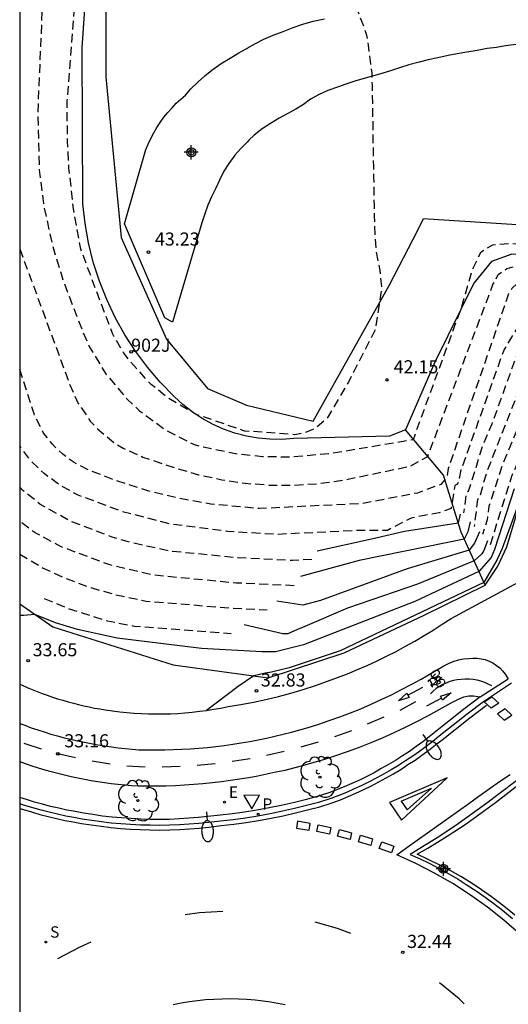
# Model space of a CAD drawing. Units: metres. Extents: x 579244 to 579594, y 4789540 to 4789791.
# Drawn here: x 579244 to 579272, y 4789569 to 4789625 of the extents above; entities that cross this region are included whole.
import ezdxf
from ezdxf.enums import TextEntityAlignment as Align

# ---------------------------------------------------------------- set-up
doc = ezdxf.new("R2010")
doc.units = ezdxf.units.M
doc.header["$MEASUREMENT"] = 0
doc.linetypes.add('TRAZOS_NORMALES', pattern=[0.75, 0.5, -0.25])
for name, color, linetype in [('010106', 9, 'Continuous'), ('020101', 3, 'Continuous'), ('020104', 34, 'Continuous'), ('020107', 3, 'Continuous'), ('020194', 31, 'TRAZOS_NORMALES'), ('020195', 30, 'TRAZOS_NORMALES'), ('020204', 9, 'Continuous'), ('020308', 9, 'Continuous'), ('060108', 9, 'Continuous'), ('060112', 1, 'Continuous'), ('060113', 4, 'Continuous'), ('060119', 9, 'Continuous'), ('060135', 9, 'Continuous'), ('070108', 9, 'Continuous'), ('080204', 152, 'Continuous'), ('080318', 152, 'Continuous'), ('090212', 9, 'Continuous'), ('100116', 71, 'Continuous'), ('100202', 3, 'Continuous'), ('210204', 9, 'Continuous'), ('210205', 4, 'Continuous'), ('210304', 9, 'Continuous'), ('210305', 4, 'Continuous'), ('220207', 9, 'Continuous'), ('220307', 9, 'Continuous'), ('250202', 9, 'Continuous'), ('260101', 9, 'Continuous'), ('260205', 9, 'Continuous'), ('Centroides', 1, 'Continuous')]:
    doc.layers.add(name, color=color, linetype=linetype)
doc.layers.add('020105', color=24, linetype='Continuous', lineweight=30)
doc.styles.add('ARIAL', font='arial.ttf')
doc.styles.add('ROMANS', font='ROMANS')
doc.styles.get("Standard").update_dxf_attribs({"font": 'arial.ttf'})

# ---------------------------------------------------------------- blocks, each defined once
blk = doc.blocks.new('Centroide')
for points in [[(0.402, 0), (-0.402, 0)], [(0, -0.402), (0, 0.402)]]:
    blk.add_lwpolyline(points)
for radius in [0.256, 0.159]:
    blk.add_circle((0, 0), radius)
blk = doc.blocks.new('COTAPU')
blk.add_circle((0, 0), 0.075)
blk = doc.blocks.new('BloquePortal')
blk.add_circle((0, 0), 0.075)
at = {"flags": 5}
blk.add_attdef('INDICE', text='', height=0.75, dxfattribs=at).set_placement((0, 0), align=Align.MIDDLE_CENTER)
blk = doc.blocks.new('SANEA')
blk.add_circle((0, 0), 0.055)
blk = doc.blocks.new('ARBOL')
blk.add_circle((0, 0), 0.0587)
for centre, radius, start, end in [((-0.28, 0.855), 0.3, 359.2878, 173.6078), ((0.097, 0.97), 0.21, 23.1565, 160.4665), ((-0.564, 0.381), 0.532, 92.28, 254.58), ((0.438, 0.881), 0.24, 301.578, 139.328), ((0.656, 0.288), 0.443, 319.8556, 114.7656), ((-0.091, 0.321), 0.12, 119.14, 310.56), ((0.819, -0.249), 0.383, 235.5275, 62.0275), ((-0.556, -0.339), 0.555, 142.64, 266.54), ((-0.039, -0.384), 0.21, 189.64, 323.88), ((-0.301, -0.676), 0.45, 213.78, 295.32), ((0.299, -0.624), 0.532, 224.67, 0.24)]:
    blk.add_arc(centre, radius, start, end)
blk = doc.blocks.new('REGALU')
blk.add_circle((0, 0), 0.055)
blk = doc.blocks.new('SETRA')
at = {"linetype": 'Continuous'}
blk.add_lwpolyline([(0.451, 0.26), (-0.45, 0.26), (-0.001, -0.52)], close=True, dxfattribs=at)
blk = doc.blocks.new('PLUVI3')
blk.add_circle((0, 0), 0.055)
blk = doc.blocks.new('BICI')
at = {"color": 9, "linetype": 'Continuous', "flags": 128}
for points in [[(-0.25, 0.103), (-0.281, 0.109), (-0.309, 0.108), (-0.335, 0.101), (-0.367, 0.084), (-0.382, 0.072), (-0.396, 0.059), (-0.416, 0.034), (-0.427, 0.017), (-0.44, -0.009), (-0.451, -0.037), (-0.457, -0.058), (-0.462, -0.082), (-0.467, -0.121)], [(-0.165, 0.27), (-0.282, -0.123)], [(-0.113, -0.111), (-0.117, -0.082), (-0.126, -0.043), (-0.141, -0.003), (-0.153, 0.018), (-0.165, 0.038), (-0.187, 0.064), (-0.195, 0.071)], [(-0.123, 0.201), (-0.174, 0.353)], [(0.029, 0.05), (0.001, 0.05)], [(0.07, -0.04), (0.191, 0.198)], [(0.219, 0.073), (0.204, 0.059), (0.191, 0.044), (0.176, 0.022), (0.164, 0.001), (0.155, -0.022), (0.148, -0.04), (0.142, -0.062), (0.137, -0.088), (0.134, -0.107), (0.133, -0.139), (0.133, -0.164), (0.135, -0.188), (0.141, -0.22), (0.146, -0.242), (0.156, -0.269)], [(0.255, 0.097), (0.276, 0.105), (0.302, 0.109), (0.329, 0.108), (0.361, 0.099), (0.384, 0.087), (0.405, 0.071), (0.424, 0.052), (0.439, 0.032), (0.455, 0.004), (0.467, -0.022), (0.478, -0.057), (0.484, -0.088), (0.488, -0.128), (0.488, -0.165), (0.485, -0.193), (0.483, -0.21)], [(-0.467, -0.164), (-0.462, -0.205), (-0.457, -0.229), (-0.446, -0.264), (-0.433, -0.294), (-0.416, -0.322), (-0.401, -0.343), (-0.381, -0.362), (-0.368, -0.372), (-0.343, -0.386), (-0.309, -0.396)], [(-0.289, -0.144), (-0.066, -0.144)], [(-0.274, -0.397), (-0.244, -0.39), (-0.218, -0.377), (-0.197, -0.361), (-0.177, -0.341), (-0.161, -0.32), (-0.146, -0.294), (-0.134, -0.269), (-0.124, -0.24), (-0.118, -0.212), (-0.113, -0.184), (-0.112, -0.171)], [(-0.091, -0.171), (-0.088, -0.187), (-0.085, -0.2), (-0.08, -0.214), (-0.075, -0.226), (-0.068, -0.238), (-0.059, -0.25), (-0.049, -0.26), (-0.033, -0.271), (-0.017, -0.276), (-0.004, -0.277), (0.008, -0.275), (0.018, -0.271)], [(0.047, -0.04), (0.033, -0.026), (0.021, -0.018), (0.007, -0.013), (-0.012, -0.012), (-0.035, -0.02), (-0.05, -0.031), (-0.06, -0.042), (-0.073, -0.061), (-0.081, -0.081), (-0.086, -0.097), (-0.09, -0.114)], [(-0.051, -0.344), (-0.025, -0.344)], [(0.044, -0.251), (0.055, -0.236), (0.064, -0.218), (0.071, -0.202), (0.076, -0.181), (0.079, -0.161), (0.08, -0.138), (0.079, -0.12), (0.075, -0.097), (0.07, -0.081), (0.063, -0.065)], [(0.175, -0.309), (0.192, -0.334), (0.206, -0.35), (0.226, -0.368), (0.248, -0.382), (0.276, -0.393), (0.297, -0.397), (0.32, -0.398), (0.348, -0.392), (0.369, -0.384), (0.392, -0.37), (0.416, -0.349), (0.43, -0.332), (0.444, -0.313), (0.454, -0.295), (0.465, -0.27), (0.472, -0.252)]]:
    blk.add_lwpolyline(points, dxfattribs=at)
at = {"color": 9, "linetype": 'Continuous'}
for points in [[(-0.236, 0.385), (-0.243, 0.371), (-0.224, 0.366)], [(-0.22, 0.365), (-0.087, 0.365), (-0.091, 0.384), (-0.104, 0.391), (-0.226, 0.391), (-0.236, 0.385)], [(-0.128, 0.302), (0.171, 0.302)], [(-0.049, -0.018), (-0.123, 0.201)], [(0.015, -0.014), (0.029, 0.05)], [(0.029, 0.05), (0.063, 0.051)], [(0.171, 0.302), (0.165, 0.361), (0.177, 0.381), (0.182, 0.407), (0.167, 0.423), (0.149, 0.428), (0.122, 0.428)], [(0.171, 0.302), (0.311, -0.144)], [(-0.051, -0.344), (-0.076, -0.344)], [(-0.033, -0.274), (-0.051, -0.344)]]:
    blk.add_lwpolyline(points, dxfattribs=at)
blk = doc.blocks.new('FAREDI')
blk.add_line((0, 0), (0.5, 0))
blk.add_lwpolyline([(0.5, 0, 0.159986), (0.538, -0.117, 0.106322), (0.675, -0.238, 0.071006), (0.858, -0.309, 0.057309), (1.099, -0.337, 0.057309), (1.339, -0.309, 0.071006), (1.522, -0.238, 0.106322), (1.659, -0.117, 0.159986), (1.697, 0, 0.159986), (1.659, 0.117, 0.106322), (1.522, 0.238, 0.071006), (1.339, 0.309, 0.057309), (1.099, 0.337, 0.057309), (0.858, 0.309, 0.071006), (0.675, 0.238, 0.106322), (0.538, 0.117, 0.159986)], format="xyb", close=True)

msp = doc.modelspace()

# ---------------------------------------------------------------- linework, layer by layer
at = {"layer": '010106', "flags": 128}
msp.add_lwpolyline([(579244.142, 4789540.424), (579594.132, 4789540.417), (579594.138, 4789790.409), (579244.148, 4789790.417)], close=True, dxfattribs=at)
at = {"layer": '020101', "flags": 128}
for points in [[(579266.19, 4789601.51), (579265.29, 4789601.15), (579259.81, 4789601.01), (579259.13, 4789600.96), (579258.45, 4789600.97), (579257.77, 4789601.03), (579257.1, 4789601.15), (579256.44, 4789601.32), (579255.8, 4789601.55), (579255.17, 4789601.83), (579254.58, 4789602.16), (579254.01, 4789602.53), (579253.47, 4789602.96), (579252.97, 4789603.42), (579252.18, 4789604.23), (579251.45, 4789605.09), (579250.77, 4789606), (579250.15, 4789606.95), (579249.6, 4789607.94), (579249.12, 4789608.97), (579248.7, 4789610.02), (579248.35, 4789611.1), (579248.08, 4789612.2), (579247.88, 4789613.31), (579247.75, 4789614.44), (579247.71, 4789623.37), (579248.36, 4789632.835)], [(579274.68, 4789611.49), (579272.27, 4789611.56), (579271.12, 4789611.13), (579270.11, 4789609.9), (579267.88, 4789605.37), (579266.19, 4789601.51)], [(579270.76, 4789592.61), (579269.38, 4789595.65), (579269.07, 4789596.63), (579268.38, 4789598.91), (579266.19, 4789601.51)]]:
    msp.add_lwpolyline(points, dxfattribs=at)
at = {"layer": '020104', "flags": 128}
for points, elevation in [([(579273.15, 4789598.62), (579271.72, 4789594.72), (579271.44, 4789594.08), (579270.68, 4789592.78), (579266.75, 4789590.9), (579262.46, 4789588.86), (579259.55, 4789587.89), (579258.54, 4789587.64), (579258.18, 4789587.58), (579257.52, 4789587.43), (579256.63, 4789586.82), (579254.83, 4789585.45)], 33), ([(579272.41, 4789598.14), (579271.28, 4789594.66), (579271.09, 4789594.2), (579270.4, 4789593.4), (579266.74, 4789591.69), (579260.36, 4789589.2), (579258.76, 4789588.81), (579257.98, 4789588.8), (579254.53, 4789589), (579249.72, 4789589.59), (579247.45, 4789590.08), (579246.18, 4789590.46), (579245.01, 4789590.94), (579244.38, 4789590.89), (579244.143, 4789590.879)], 34), ([(579269.9, 4789596.25), (579269.77, 4789595.67), (579269.55, 4789595.25), (579267.39, 4789594.81), (579263.55, 4789594.04), (579260.19, 4789593.12)], 37), ([(579269.32, 4789596.69), (579269.21, 4789596.16), (579266.14, 4789595.69), (579264.25, 4789595.25), (579261.14, 4789594.56)], 38), ([(579270.42, 4789595.68), (579270.15, 4789595.03), (579269.84, 4789594.63), (579266.29, 4789593.56), (579261.33, 4789591.74), (579260.32, 4789591.48), (579258.84, 4789591.7)], 36)]:
    msp.add_lwpolyline(points, dxfattribs=dict(at, elevation=elevation))
at = {"layer": '020105', "elevation": 35, "flags": 128}
msp.add_lwpolyline([(579270.88, 4789595.16), (579270.68, 4789594.61), (579270.57, 4789594.41), (579270.12, 4789594.01), (579266.88, 4789592.67), (579262.88, 4789591.31), (579260.45, 4789590.25), (579260.02, 4789590.08), (579259.48, 4789589.84), (579259.18, 4789589.84), (579256.97, 4789590.34)], dxfattribs=at)
at = {"layer": '020107', "flags": 128}
msp.add_lwpolyline([(579244.144, 4789591.545), (579246.03, 4789590.24), (579252.92, 4789588.07), (579258.34, 4789587.32), (579262.7, 4789588.74), (579267.26, 4789590.9), (579270.76, 4789592.61), (579271.47, 4789593.71), (579272, 4789594.82), (579272.94, 4789597.99), (579273.67, 4789600.1), (579274.59, 4789602.56), (579275.53, 4789603.31), (579277.07, 4789604.38), (579277.87, 4789604.86), (579280.25, 4789604.1), (579283.29, 4789603.9), (579288.44, 4789603.53), (579294.78, 4789602.86), (579299.69, 4789602.73), (579301.23, 4789603.42), (579302.81, 4789604.69), (579302.869, 4789604.727)], dxfattribs=at)
at = {"layer": '020194', "flags": 128}
for points, elevation in [([(579244.144, 4789611.864), (579246.99, 4789604.14), (579247.49, 4789603.02), (579248.18, 4789602.01), (579248.6, 4789601.55), (579249.54, 4789600.77), (579250.06, 4789600.45), (579251.19, 4789599.95), (579253.06, 4789599.32), (579254.36, 4789598.94), (579255.7, 4789598.65), (579257.04, 4789598.45), (579258.4, 4789598.35), (579259.77, 4789598.34), (579261.13, 4789598.42), (579262.48, 4789598.6), (579266.49, 4789599.43), (579267.47, 4789599.99), (579271.2, 4789609.82), (579271.5, 4789610.4), (579272, 4789610.74), (579272.81, 4789610.95), (579276.603, 4789611.019), (579277.113, 4789611.001), (579277.673, 4789610.961), (579278.283, 4789610.951), (579278.893, 4789610.951), (579279.483, 4789610.931), (579280.123, 4789610.911), (579280.653, 4789610.911), (579281.193, 4789610.911), (579281.693, 4789610.911), (579282.313, 4789610.891), (579282.973, 4789610.871), (579283.633, 4789610.871), (579284.273, 4789610.881), (579284.773, 4789610.881), (579285.293, 4789610.871), (579285.803, 4789610.851), (579286.313, 4789610.831), (579286.873, 4789610.811), (579287.453, 4789610.791), (579288.013, 4789610.771), (579288.633, 4789610.761), (579289.203, 4789610.771), (579289.733, 4789610.791), (579290.243, 4789610.841), (579290.753, 4789610.981), (579291.253, 4789611.161), (579291.483, 4789611.431), (579291.553, 4789611.791), (579291.543, 4789612.301), (579291.543, 4789612.421), (579291.473, 4789612.941), (579291.373, 4789613.451), (579291.373, 4789613.971), (579291.453, 4789614.481), (579291.563, 4789614.981), (579291.633, 4789615.521), (579291.693, 4789616.041), (579291.793, 4789616.551), (579291.973, 4789617.091), (579292.163, 4789617.611), (579292.353, 4789618.081), (579292.573, 4789618.531), (579292.823, 4789618.991), (579293.003, 4789619.471), (579293.183, 4789619.991), (579293.173, 4789620.501), (579293.023, 4789621.011), (579292.873, 4789621.551), (579292.703, 4789622.081), (579292.563, 4789622.611), (579292.543, 4789623.151), (579292.473, 4789623.651), (579292.433, 4789624.241), (579292.423, 4789624.751), (579294.303, 4789632.46), (579294.46, 4789632.961), (579294.611, 4789634.046), (579294.687, 4789635.135), (579294.712, 4789636.202), (579294.64, 4789637.358), (579294.574, 4789638.465), (579294.552, 4789639.615), (579294.556, 4789639.829), (579294.594, 4789640.031), (579294.672, 4789640.249), (579294.766, 4789640.426), (579294.917, 4789640.585), (579295.092, 4789640.7), (579295.93, 4789640.913), (579297.013, 4789641.066), (579297.213, 4789641.098), (579297.632, 4789641.236), (579298.565, 4789641.757), (579298.742, 4789641.866), (579299.224, 4789642.352), (579299.897, 4789643.251), (579300.036, 4789643.414), (579300.349, 4789643.976), (579300.83, 4789644.972), (579301.013, 4789645.615), (579301.288, 4789646.718), (579301.521, 4789647.817), (579301.727, 4789648.933), (579301.862, 4789650.103), (579302, 4789651.215), (579302.129, 4789652.364), (579302.227, 4789653.541), (579302.229, 4789654.653), (579302.229, 4789655.715), (579302.228, 4789656.824), (579302.223, 4789657.955), (579302.137, 4789659.06), (579302.005, 4789660.218), (579301.892, 4789661.292), (579301.776, 4789662.359), (579301.675, 4789663.469), (579301.489, 4789664.549), (579301.378, 4789665.621), (579301.213, 4789666.723), (579300.971, 4789667.903), (579300.698, 4789669.084), (579300.417, 4789670.199), (579300.01, 4789671.268), (579299.512, 4789672.242), (579298.936, 4789673.194), (579298.834, 4789673.369), (579298.087, 4789674.338), (579297.538, 4789674.985), (579296.762, 4789675.735), (579296.603, 4789675.903), (579295.75, 4789676.562), (579294.95, 4789677.268), (579294.601, 4789677.524), (579294.211, 4789677.702), (579293.838, 4789677.789)], 40.64), ([(579279.472, 4789632.804), (579279.591, 4789632.967), (579279.698, 4789633.163), (579279.708, 4789633.397), (579279.62, 4789633.594), (579279.501, 4789633.795), (579279.359, 4789633.968), (579279.004, 4789634.254), (579278.809, 4789634.378), (579277.76, 4789634.839), (579276.737, 4789635.334), (579275.76, 4789635.888), (579275.539, 4789635.995), (579274.489, 4789636.394), (579273.389, 4789636.657), (579272.278, 4789636.786), (579271.121, 4789636.883), (579269.95, 4789636.975), (579268.818, 4789637.062), (579267.716, 4789637.154), (579266.596, 4789637.259), (579266.128, 4789637.31), (579263.52, 4789637.65), (579260.57, 4789637.58), (579259.51, 4789637.16), (579258.81, 4789636.73), (579256.77, 4789634.41), (579248.54, 4789634.55), (579248.19, 4789634.41), (579247.84, 4789633.06), (579245.87, 4789630.73), (579245.59, 4789629.68), (579245.17, 4789619.62), (579245.26, 4789616.38), (579245.54, 4789614.23), (579246, 4789612.11), (579246.63, 4789610.04), (579247.74, 4789607.14), (579248.12, 4789606.28), (579249.09, 4789604.67), (579250.3, 4789603.24), (579250.99, 4789602.6), (579252.5, 4789601.49), (579254.17, 4789600.64), (579256.47, 4789600.15), (579258.02, 4789599.99), (579259.58, 4789599.96), (579261.91, 4789600.16), (579265.66, 4789600.79), (579266.65, 4789600.96), (579269.36, 4789608.39), (579270.06, 4789610.76), (579270.53, 4789611.7), (579271.2, 4789612.1), (579272.21, 4789612.17), (579273.86, 4789612.1), (579275.671, 4789611.911), (579275.753, 4789611.911), (579276.253, 4789611.921), (579276.803, 4789611.931), (579277.353, 4789611.941), (579277.903, 4789611.951), (579278.253, 4789612.121), (579278.323, 4789612.341), (579278.313, 4789612.871), (579278.273, 4789613.381), (579278.263, 4789613.491), (579278.253, 4789614.281), (579278.243, 4789614.911), (579278.233, 4789615.461), (579278.223, 4789616.001), (579278.213, 4789616.531), (579278.203, 4789617.141), (579278.193, 4789617.741), (579278.183, 4789618.331), (579278.183, 4789618.931), (579278.183, 4789619.511), (579278.183, 4789620.031), (579279.463, 4789632.801)], 41.64), ([(579299.862, 4789610.031), (579299.402, 4789609.571), (579298.922, 4789609.271), (579298.402, 4789609.161), (579297.782, 4789609.151), (579297.012, 4789609.161), (579296.402, 4789609.171), (579295.772, 4789609.131), (579295.152, 4789609.071), (579294.602, 4789609.041), (579294.052, 4789609.041), (579293.512, 4789609.051), (579293.002, 4789609.051), (579292.483, 4789609.051), (579291.953, 4789609.061), (579291.393, 4789609.071), (579290.343, 4789609.101), (579289.733, 4789609.141), (579289.163, 4789609.171), (579288.583, 4789609.211), (579287.953, 4789609.251), (579287.303, 4789609.281), (579286.653, 4789609.311), (579286.073, 4789609.331), (579285.483, 4789609.371), (579284.903, 4789609.391), (579284.313, 4789609.411), (579283.723, 4789609.421), (579283.143, 4789609.431), (579282.603, 4789609.441), (579282.043, 4789609.471), (579281.453, 4789609.501), (579280.863, 4789609.521), (579280.253, 4789609.521), (579279.293, 4789609.501), (579278.743, 4789609.491), (579278.175, 4789609.482), (579274.06, 4789609.42), (579273.56, 4789609.16), (579272.61, 4789607.36), (579271.83, 4789606.11), (579269.37, 4789599.21), (579269.18, 4789598.4), (579269.02, 4789598.32), (579268.8, 4789597.01), (579268.12, 4789596.76), (579266.52, 4789596.46), (579265.17, 4789595.75), (579263.51, 4789595.75), (579258.78, 4789595.52), (579256.04, 4789595.69), (579252.74, 4789596.12), (579250, 4789596.83), (579247.49, 4789597.77), (579246.51, 4789598.29), (579245.54, 4789599), (579244.78, 4789599.73), (579244.144, 4789600.576)], 38.64), ([(579295.44, 4789608.189), (579295.072, 4789608.171), (579294.522, 4789608.171), (579293.962, 4789608.191), (579293.422, 4789608.211), (579292.902, 4789608.221), (579292.372, 4789608.241), (579291.853, 4789608.261), (579291.283, 4789608.281), (579290.343, 4789608.321), (579289.713, 4789608.361), (579289.133, 4789608.391), (579288.553, 4789608.441), (579287.933, 4789608.481), (579287.293, 4789608.511), (579286.653, 4789608.541), (579286.063, 4789608.561), (579285.483, 4789608.601), (579284.913, 4789608.611), (579284.333, 4789608.631), (579283.743, 4789608.631), (579283.163, 4789608.641), (579282.623, 4789608.651), (579282.043, 4789608.671), (579281.433, 4789608.701), (579280.843, 4789608.721), (579280.233, 4789608.731), (579279.353, 4789608.711), (579278.793, 4789608.701), (579278.425, 4789608.695), (579274.74, 4789608.65), (579274.24, 4789608.4), (579274, 4789607.93), (579272.69, 4789606.04), (579272.43, 4789605.43), (579271.13, 4789601.84), (579270.61, 4789600.62), (579269.79, 4789597.98), (579269.67, 4789597.93), (579269.52, 4789596.75)], 37.64), ([(579294.432, 4789607.301), (579293.872, 4789607.331), (579293.322, 4789607.371), (579292.802, 4789607.401), (579292.272, 4789607.421), (579291.742, 4789607.451), (579291.173, 4789607.481), (579290.343, 4789607.531), (579289.703, 4789607.581), (579289.103, 4789607.621), (579288.523, 4789607.661), (579287.913, 4789607.711), (579287.283, 4789607.731), (579286.643, 4789607.761), (579286.053, 4789607.791), (579285.473, 4789607.821), (579284.923, 4789607.841), (579284.353, 4789607.851), (579283.763, 4789607.851), (579283.173, 4789607.851), (579282.643, 4789607.861), (579282.043, 4789607.881), (579281.423, 4789607.901), (579280.813, 4789607.921), (579280.203, 4789607.941), (579279.413, 4789607.931), (579278.853, 4789607.921), (579278.671, 4789607.918), (579275.43, 4789607.87), (579274.93, 4789607.63), (579274.58, 4789607.34), (579273.42, 4789605.66), (579270.82, 4789599.04), (579270.4, 4789597.57), (579270.32, 4789597.53), (579270.12, 4789595.97)], 36.64), ([(579293.233, 4789606.531), (579293.232, 4789606.531), (579292.702, 4789606.571), (579292.162, 4789606.611), (579291.642, 4789606.651), (579291.062, 4789606.691), (579290.343, 4789606.751), (579289.683, 4789606.801), (579289.073, 4789606.841), (579288.493, 4789606.891), (579287.893, 4789606.941), (579287.273, 4789606.961), (579286.643, 4789606.991), (579286.043, 4789607.021), (579285.473, 4789607.051), (579284.933, 4789607.061), (579284.373, 4789607.071), (579283.783, 4789607.061), (579283.193, 4789607.061), (579282.663, 4789607.071), (579282.043, 4789607.081), (579281.403, 4789607.101), (579280.793, 4789607.121), (579280.183, 4789607.151), (579279.473, 4789607.141), (579278.92, 4789607.132), (579276.11, 4789607.1), (579275.4, 4789606.8), (579275.2, 4789606.52), (579274.73, 4789606.13), (579274.15, 4789605.29), (579271.72, 4789599.45), (579270.97, 4789597.14), (579270.87, 4789596.36), (579270.604, 4789595.515)], 35.64), ([(579260.844, 4789594.087), (579259.73, 4789594.03), (579256.64, 4789594.18), (579252.77, 4789594.56), (579250.54, 4789595.04), (579249.42, 4789595.37), (579247.01, 4789596.29), (579245.3, 4789597.26), (579244.3, 4789598.06), (579244.144, 4789598.227)], 37.64), ([(579259.839, 4789592.588), (579256.51, 4789592.74), (579251.71, 4789593.2), (579249.29, 4789593.78), (579246.52, 4789594.81), (579245.02, 4789595.62), (579244.144, 4789596.265)], 36.64), ([(579244.144, 4789594.393), (579245.48, 4789593.6), (579246.77, 4789593.01), (579248.27, 4789592.46), (579249.63, 4789592.07), (579251.38, 4789591.71), (579256.37, 4789591.3), (579258.293, 4789591.212)], 35.64)]:
    msp.add_lwpolyline(points, dxfattribs=dict(at, elevation=elevation))
at = {"layer": '020194', "elevation": 42.64, "flags": 128}
msp.add_lwpolyline([(579263.196, 4789632.418), (579262.794, 4789629.171), (579262.814, 4789628.671), (579262.814, 4789628.171), (579262.844, 4789627.661), (579262.904, 4789627.111), (579263.024, 4789626.551), (579263.194, 4789626.051), (579263.424, 4789625.591), (579263.614, 4789625.081), (579263.814, 4789624.591), (579263.964, 4789624.091), (579264.064, 4789623.521), (579264.124, 4789622.991), (579264.204, 4789622.451), (579264.264, 4789621.921), (579264.284, 4789621.201), (579264.314, 4789619.751), (579264.324, 4789619.251), (579264.334, 4789618.711), (579264.333, 4789618.181), (579264.343, 4789617.621), (579264.353, 4789617.101), (579264.363, 4789616.572), (579264.373, 4789616.002), (579264.383, 4789615.452), (579264.393, 4789614.902), (579264.403, 4789614.302), (579264.413, 4789613.772), (579264.423, 4789613.212), (579264.453, 4789612.482), (579264.513, 4789611.672), (579264.613, 4789611.182), (579264.733, 4789610.632), (579264.736, 4789610.608), (579264.83, 4789609.64), (579264.48, 4789607.25), (579262.93, 4789604.23), (579261.7, 4789602.14), (579261.06, 4789601.6), (579260.49, 4789601.35), (579259.87, 4789601.23), (579256.99, 4789601.44), (579254.19, 4789602.41), (579252.6, 4789603.34), (579251.65, 4789604.11), (579250.43, 4789605.45), (579250.07, 4789605.94), (579249.46, 4789606.99), (579247.63, 4789611.85), (579247.22, 4789614.15), (579246.96, 4789616.47), (579246.87, 4789618.02), (579246.86, 4789620.36), (579247.63, 4789630.13), (579248.19, 4789632.84), (579248.53, 4789633.57), (579254.46, 4789633.75), (579256.34, 4789633.79), (579259.85, 4789634.49), (579261.12, 4789634.42), (579262.68, 4789633.5), (579263.01, 4789633.2), (579263.24, 4789632.81)], close=True, dxfattribs=at)
at = {"layer": '020195', "flags": 128}
for points, elevation in [([(579306.443, 4789633.401), (579304.693, 4789631.95), (579304.403, 4789631.53), (579304.353, 4789631.15), (579304.363, 4789630.64), (579304.363, 4789630.14), (579304.443, 4789629.61), (579304.543, 4789629.12), (579304.553, 4789628.62), (579304.453, 4789628.12), (579304.193, 4789627.77), (579303.823, 4789627.55), (579303.383, 4789627.31), (579303.293, 4789627.03), (579303.303, 4789626.53), (579303.333, 4789625.98), (579303.393, 4789625.46), (579303.493, 4789624.95), (579303.603, 4789624.46), (579303.733, 4789623.94), (579303.862, 4789623.43), (579304.022, 4789622.93), (579304.202, 4789622.37), (579304.382, 4789621.901), (579304.522, 4789621.411), (579304.552, 4789620.891), (579304.542, 4789620.381), (579304.472, 4789619.801), (579304.322, 4789619.231), (579304.072, 4789618.731), (579303.842, 4789618.261), (579303.632, 4789617.721), (579303.492, 4789617.191), (579303.322, 4789616.661), (579303.012, 4789616.251), (579302.662, 4789615.871), (579302.332, 4789615.421), (579302.032, 4789614.951), (579301.792, 4789614.471), (579301.612, 4789613.961), (579301.522, 4789613.461), (579301.312, 4789612.861), (579301.132, 4789612.381), (579300.902, 4789611.901), (579300.682, 4789611.391), (579300.342, 4789611.061), (579299.942, 4789610.731), (579299.282, 4789610.211), (579299.032, 4789610.191), (579298.422, 4789610.161), (579297.792, 4789610.151), (579297.152, 4789610.141), (579296.512, 4789610.131), (579295.862, 4789610.061), (579295.232, 4789609.971), (579294.692, 4789609.921), (579294.152, 4789609.901), (579293.612, 4789609.891), (579293.113, 4789609.881), (579292.593, 4789609.871), (579292.063, 4789609.871), (579291.503, 4789609.871), (579290.913, 4789609.881), (579290.343, 4789609.891), (579289.753, 4789609.921), (579289.193, 4789609.951), (579288.613, 4789609.991), (579287.973, 4789610.021), (579287.313, 4789610.061), (579286.663, 4789610.091), (579286.083, 4789610.111), (579285.493, 4789610.151), (579284.903, 4789610.171), (579284.293, 4789610.201), (579283.713, 4789610.211), (579283.133, 4789610.231), (579282.583, 4789610.241), (579282.043, 4789610.271), (579281.473, 4789610.311), (579280.893, 4789610.321), (579280.283, 4789610.311), (579279.753, 4789610.301), (579279.233, 4789610.291), (579278.693, 4789610.281), (579278.103, 4789610.271), (579277.503, 4789610.261), (579277.397, 4789610.26), (579273.55, 4789610.22), (579272.99, 4789610.11), (579272.66, 4789609.97), (579272.27, 4789609.59), (579272.09, 4789609.28), (579268.64, 4789599.3), (579268.57, 4789598.81), (579268.22, 4789598.38), (579266.88, 4789597.89), (579263.74, 4789597.29), (579257.83, 4789597), (579255.07, 4789597.26), (579253.26, 4789597.58), (579251.46, 4789598.02), (579249.7, 4789598.58), (579247.98, 4789599.25), (579247.26, 4789599.63), (579246.6, 4789600.11), (579246.01, 4789600.68), (579245.51, 4789601.32), (579244.96, 4789602.42), (579244.144, 4789604.959)], 39.64), ([(579271.055, 4789594.954), (579272.28, 4789598.86), (579274.88, 4789604.91), (579275.44, 4789605.75), (579275.93, 4789606.16), (579276.39, 4789606.32), (579279.167, 4789606.355), (579279.543, 4789606.361), (579280.163, 4789606.371), (579280.773, 4789606.331), (579281.393, 4789606.301), (579282.053, 4789606.291), (579282.683, 4789606.281), (579283.213, 4789606.271), (579283.803, 4789606.281), (579284.393, 4789606.291), (579284.943, 4789606.291), (579285.473, 4789606.281), (579286.043, 4789606.251), (579286.643, 4789606.221), (579287.263, 4789606.191), (579287.873, 4789606.171), (579288.463, 4789606.121), (579289.053, 4789606.071), (579289.673, 4789606.021), (579290.342, 4789605.971), (579290.962, 4789605.901), (579291.542, 4789605.851), (579291.543, 4789605.851)], 34.64), ([(579245.55, 4789591.85), (579245.55, 4789591.85), (579246.97, 4789591.26), (579249.17, 4789590.58), (579250.68, 4789590.28), (579256.24, 4789589.86)], 34.64)]:
    msp.add_lwpolyline(points, dxfattribs=dict(at, elevation=elevation))
at = {"layer": '060108', "flags": 128}
for points in [[(579270.47, 4789586.23), (579272.075, 4789587.251)], [(579274.21, 4789582.69), (579270.77, 4789580.09), (579269.08, 4789578.86), (579268.01, 4789578.16), (579266.92, 4789577.49), (579266.47, 4789577.21), (579267.03, 4789576.96), (579267.58, 4789576.69), (579268.13, 4789576.4), (579268.67, 4789576.1), (579269.2, 4789575.79), (579269.73, 4789575.46), (579270.24, 4789575.12), (579270.75, 4789574.77), (579271.25, 4789574.4), (579271.74, 4789574.02), (579272.31, 4789573.55)], [(579272.45, 4789573.74), (579272.01, 4789574.1), (579271.57, 4789574.45), (579271.12, 4789574.79), (579270.54, 4789575.19), (579269.96, 4789575.58), (579269.36, 4789575.95), (579268.75, 4789576.3), (579268.13, 4789576.62), (579267.5, 4789576.93), (579266.86, 4789577.22), (579267.47, 4789577.58), (579268.58, 4789578.25), (579269.66, 4789578.96), (579271.34, 4789580.18), (579274.22, 4789582.42)]]:
    msp.add_lwpolyline(points, dxfattribs=at)
at = {"layer": '060112', "flags": 128}
msp.add_lwpolyline([(579244.143, 4789584.701), (579244.43, 4789584.6), (579244.8, 4789584.46), (579245.17, 4789584.34), (579245.55, 4789584.22), (579245.93, 4789584.1), (579246.31, 4789584), (579246.69, 4789583.89), (579247.07, 4789583.8), (579247.45, 4789583.71), (579247.84, 4789583.63), (579248.23, 4789583.55), (579248.61, 4789583.48), (579249, 4789583.42), (579249.39, 4789583.36), (579249.78, 4789583.31), (579250.17, 4789583.27), (579250.57, 4789583.23), (579250.96, 4789583.2), (579251.45, 4789583.19), (579251.94, 4789583.19), (579252.43, 4789583.19), (579252.92, 4789583.21), (579253.41, 4789583.23), (579253.89, 4789583.26), (579254.38, 4789583.29), (579254.87, 4789583.34), (579255.36, 4789583.39), (579255.84, 4789583.45), (579256.33, 4789583.52), (579256.81, 4789583.6), (579257.29, 4789583.68), (579257.77, 4789583.77), (579258.25, 4789583.87), (579258.73, 4789583.98), (579259.21, 4789584.09), (579259.68, 4789584.21), (579260.15, 4789584.34), (579260.63, 4789584.48), (579261.24, 4789584.67), (579261.84, 4789584.87), (579262.45, 4789585.09), (579263.05, 4789585.31), (579263.64, 4789585.55), (579264.23, 4789585.81), (579264.81, 4789586.07), (579265.39, 4789586.35), (579265.96, 4789586.64), (579266.53, 4789586.94), (579267.09, 4789587.25), (579268.39, 4789588), (579268.66, 4789588.14), (579268.93, 4789588.26), (579269.22, 4789588.34), (579269.51, 4789588.4), (579269.81, 4789588.43), (579270.05, 4789588.45), (579270.29, 4789588.45), (579270.53, 4789588.41), (579270.76, 4789588.36), (579270.98, 4789588.27), (579271.2, 4789588.17), (579271.4, 4789588.03), (579271.59, 4789587.88), (579271.75, 4789587.71), (579271.9, 4789587.52), (579272.075, 4789587.251)], dxfattribs=at)
at = {"layer": '060113', "flags": 128}
for points in [[(579272.26, 4789587.01), (579270.65, 4789585.94), (579269.72, 4789585.23), (579268.13, 4789583.97), (579267.76, 4789583.68), (579267.38, 4789583.39), (579266.99, 4789583.1), (579266.61, 4789582.83), (579266.2, 4789582.56), (579265.8, 4789582.3), (579265.38, 4789582.05), (579264.97, 4789581.82), (579264.56, 4789581.59), (579264.13, 4789581.36), (579263.7, 4789581.15), (579263.26, 4789580.96), (579262.82, 4789580.76), (579262.38, 4789580.58), (579261.93, 4789580.41), (579261.23, 4789580.19), (579260.54, 4789580.01), (579259.85, 4789579.84), (579259.16, 4789579.68), (579258.46, 4789579.53), (579257.75, 4789579.4), (579257.05, 4789579.29), (579256.35, 4789579.19), (579255.63, 4789579.11), (579254.93, 4789579.04), (579254.38, 4789578.98), (579253.83, 4789578.94), (579253.27, 4789578.9), (579252.71, 4789578.88), (579252.16, 4789578.87), (579251.6, 4789578.88), (579251.04, 4789578.89), (579250.48, 4789578.92), (579249.93, 4789578.96), (579249.38, 4789579.01), (579248.82, 4789579.07), (579248.27, 4789579.15), (579247.72, 4789579.23), (579247.24, 4789579.32), (579246.77, 4789579.41), (579246.3, 4789579.52), (579245.82, 4789579.63), (579245.36, 4789579.75), (579244.89, 4789579.88), (579244.43, 4789580.02), (579244.143, 4789580.114)], [(579259.31, 4789568.6), (579258.9, 4789568.69), (579258.48, 4789568.76), (579258.06, 4789568.82), (579257.6, 4789568.87), (579257.13, 4789568.91), (579256.66, 4789568.94), (579256.19, 4789568.95), (579255.71, 4789568.94), (579255.24, 4789568.92), (579254.77, 4789568.89), (579254.31, 4789568.84), (579253.84, 4789568.78), (579253.37, 4789568.7), (579252.91, 4789568.61)]]:
    msp.add_lwpolyline(points, dxfattribs=at)
at = {"layer": '060119', "flags": 128}
msp.add_lwpolyline([(579265.26, 4789609.76), (579266.895, 4789612.941), (579267.233, 4789613.602), (579267.49, 4789613.585), (579274.383, 4789613.143), (579302.052, 4789611.371), (579307.802, 4789613.821), (579308.242, 4789614.131), (579308.672, 4789614.441), (579314.072, 4789620.62), (579322.512, 4789631.86), (579323.19, 4789632.998), (579323.647, 4789633.961), (579328.093, 4789644.681), (579331.576, 4789653.586), (579335.614, 4789663.79), (579339.117, 4789672.796), (579342.963, 4789682.681), (579345.458, 4789689.008), (579348.507, 4789697.343), (579350.97, 4789704.889), (579352.896, 4789711.143), (579353.326, 4789712.737), (579353.478, 4789712.923)], dxfattribs=at)
at = {"layer": '060135', "flags": 128}
msp.add_lwpolyline([(579272.523, 4789623.551), (579271.923, 4789623.471), (579271.403, 4789623.391), (579270.863, 4789623.321), (579270.293, 4789623.221), (579269.713, 4789623.121), (579269.153, 4789623.021), (579268.633, 4789622.921), (579268.043, 4789622.801), (579267.494, 4789622.671), (579266.974, 4789622.541), (579266.394, 4789622.391), (579265.904, 4789622.241), (579265.394, 4789622.071), (579264.854, 4789621.901), (579264.374, 4789621.761), (579263.884, 4789621.631), (579263.304, 4789621.451), (579262.784, 4789621.281), (579262.304, 4789621.121), (579261.754, 4789620.921), (579261.224, 4789620.681), (579260.774, 4789620.421), (579260.364, 4789620.131), (579259.924, 4789619.862), (579259.474, 4789619.612), (579258.984, 4789619.332), (579258.484, 4789619.042), (579258.004, 4789618.732), (579257.554, 4789618.372), (579257.25, 4789618.076), (579257.14, 4789617.97), (579256.79, 4789617.61), (579256.45, 4789617.22), (579256.1, 4789616.74), (579255.82, 4789616.3), (579255.56, 4789615.79), (579255.35, 4789615.33), (579255.11, 4789614.84), (579254.89, 4789614.36), (579254.72, 4789613.87), (579254.56, 4789613.36), (579252.87, 4789607.67), (579252.44, 4789607.92), (579250.13, 4789613.29), (579251.35, 4789617.54), (579251.49, 4789617.86), (579251.64, 4789618.18), (579251.81, 4789618.5), (579251.99, 4789618.8), (579252.18, 4789619.1), (579252.39, 4789619.39), (579252.61, 4789619.66), (579252.85, 4789619.93), (579253.09, 4789620.19), (579253.35, 4789620.43), (579253.62, 4789620.66), (579253.92, 4789621.01), (579254.34, 4789621.42), (579254.73, 4789621.76), (579255.12, 4789622.08), (579255.66, 4789622.47), (579256.18, 4789622.78), (579256.67, 4789623.07), (579257.083, 4789623.31), (579257.154, 4789623.351), (579257.614, 4789623.611), (579258.094, 4789623.861), (579258.634, 4789624.081), (579259.204, 4789624.301), (579259.784, 4789624.521), (579260.334, 4789624.711), (579260.924, 4789624.881), (579261.564, 4789625.031)], dxfattribs=at)
at = {"layer": '070108', "flags": 128}
msp.add_lwpolyline([(579249.07, 4789632.824), (579249.07, 4789621.7), (579249.94, 4789612.52), (579252.53, 4789606.69), (579254.87, 4789603.88), (579257.11, 4789602.91), (579260.92, 4789602.01), (579265.26, 4789609.76)], dxfattribs=at)
at = {"layer": '100116', "flags": 128}
for points in [[(579244.143, 4789586.951), (579244.28, 4789586.89), (579244.56, 4789586.77), (579244.85, 4789586.65), (579245.14, 4789586.53), (579245.43, 4789586.42), (579245.72, 4789586.32), (579246.01, 4789586.22), (579246.31, 4789586.12), (579246.61, 4789586.03), (579246.91, 4789585.95), (579247.21, 4789585.87), (579247.51, 4789585.79), (579247.81, 4789585.72), (579248.12, 4789585.66), (579248.42, 4789585.59), (579248.73, 4789585.54), (579249.03, 4789585.49), (579249.44, 4789585.43), (579249.86, 4789585.38), (579250.27, 4789585.33), (579250.68, 4789585.3), (579251.1, 4789585.27), (579251.51, 4789585.26), (579251.93, 4789585.25), (579252.35, 4789585.25), (579252.76, 4789585.26), (579253.18, 4789585.28), (579253.59, 4789585.31), (579254, 4789585.35), (579254.42, 4789585.4), (579254.83, 4789585.45), (579255.24, 4789585.52), (579255.65, 4789585.59), (579256.06, 4789585.68), (579256.78, 4789585.79), (579257.5, 4789585.93), (579258.22, 4789586.08), (579258.94, 4789586.25), (579259.65, 4789586.44), (579260.35, 4789586.65), (579261.05, 4789586.88), (579261.74, 4789587.12), (579262.32, 4789587.33), (579262.89, 4789587.55), (579263.45, 4789587.79), (579264.01, 4789588.03), (579264.57, 4789588.29), (579265.12, 4789588.55), (579265.66, 4789588.83), (579266.2, 4789589.12), (579266.73, 4789589.42), (579267.26, 4789589.73), (579267.78, 4789590.05), (579268.3, 4789590.38), (579268.81, 4789590.72), (579272.65, 4789592.79)], [(579244.143, 4789582.524), (579244.46, 4789582.41), (579244.83, 4789582.29), (579245.2, 4789582.17), (579245.58, 4789582.06), (579245.95, 4789581.96), (579246.33, 4789581.86), (579246.7, 4789581.77), (579247.08, 4789581.68), (579247.46, 4789581.6), (579247.84, 4789581.52), (579248.22, 4789581.45), (579248.61, 4789581.39), (579248.99, 4789581.33), (579249.38, 4789581.28), (579249.76, 4789581.23), (579250.15, 4789581.19), (579250.54, 4789581.16), (579250.92, 4789581.13), (579251.45, 4789581.13), (579251.98, 4789581.13), (579252.51, 4789581.14), (579253.04, 4789581.16), (579253.56, 4789581.19), (579254.09, 4789581.23), (579254.62, 4789581.27), (579255.14, 4789581.33), (579255.67, 4789581.39), (579256.19, 4789581.46), (579256.71, 4789581.53), (579257.24, 4789581.62), (579257.76, 4789581.71), (579258.27, 4789581.82), (579258.79, 4789581.93), (579259.31, 4789582.04), (579259.82, 4789582.17), (579260.33, 4789582.3), (579260.84, 4789582.45), (579261.53, 4789582.65), (579262.21, 4789582.87), (579262.89, 4789583.11), (579263.56, 4789583.35), (579264.23, 4789583.62), (579264.89, 4789583.89), (579265.55, 4789584.19), (579266.2, 4789584.49), (579266.84, 4789584.81), (579267.48, 4789585.14), (579268.81, 4789585.89), (579269.26, 4789586.12), (579269.53, 4789586.23), (579269.82, 4789586.28), (579270.09, 4789586.29), (579270.47, 4789586.23)], [(579270.47, 4789586.23), (579269.52, 4789585.5), (579267.93, 4789584.24), (579267.56, 4789583.95), (579267.18, 4789583.66), (579266.8, 4789583.38), (579266.42, 4789583.11), (579266.02, 4789582.85), (579265.63, 4789582.59), (579265.22, 4789582.35), (579264.81, 4789582.12), (579264.4, 4789581.89), (579263.98, 4789581.67), (579263.56, 4789581.46), (579263.13, 4789581.27), (579262.69, 4789581.08), (579262.26, 4789580.9), (579261.82, 4789580.73), (579261.14, 4789580.52), (579260.46, 4789580.34), (579259.78, 4789580.17), (579259.09, 4789580.01), (579258.4, 4789579.87), (579257.7, 4789579.74), (579257, 4789579.63), (579256.31, 4789579.53), (579255.6, 4789579.45), (579254.9, 4789579.38), (579254.35, 4789579.32), (579253.81, 4789579.28), (579253.26, 4789579.24), (579252.71, 4789579.22), (579252.16, 4789579.21), (579251.61, 4789579.22), (579251.06, 4789579.23), (579250.51, 4789579.26), (579249.96, 4789579.3), (579249.42, 4789579.35), (579248.87, 4789579.41), (579248.32, 4789579.49), (579247.78, 4789579.57), (579247.31, 4789579.66), (579246.84, 4789579.75), (579246.38, 4789579.85), (579245.91, 4789579.96), (579245.45, 4789580.08), (579244.99, 4789580.21), (579244.54, 4789580.35), (579244.143, 4789580.479)]]:
    msp.add_lwpolyline(points, dxfattribs=at)
at = {"layer": '260101', "flags": 128}
for points in [[(579271.14, 4789586.85), (579270.93, 4789586.96), (579270.73, 4789587.05), (579270.51, 4789587.12), (579270.29, 4789587.18), (579270.06, 4789587.22), (579269.83, 4789587.24), (579269.61, 4789587.25), (579269.38, 4789587.23), (579269.16, 4789587.2), (579268.94, 4789587.16), (579268.73, 4789587.1), (579268.53, 4789587.02), (579268.33, 4789586.93), (579268.14, 4789586.82), (579267.95, 4789586.7), (579267.78, 4789586.56), (579267.62, 4789586.41)], [(579266.34, 4789586.32), (579267.19, 4789586.78)], [(579268.25, 4789586.15), (579267.4, 4789585.69)], [(579244.143, 4789579.849), (579244.36, 4789579.78), (579244.82, 4789579.64), (579245.29, 4789579.5), (579245.76, 4789579.38), (579246.24, 4789579.27), (579246.72, 4789579.16), (579247.19, 4789579.07), (579247.68, 4789578.98), (579248.23, 4789578.9), (579248.79, 4789578.82), (579249.36, 4789578.75), (579249.91, 4789578.7), (579250.47, 4789578.66), (579251.03, 4789578.63), (579251.59, 4789578.62), (579252.16, 4789578.61), (579252.72, 4789578.62), (579253.29, 4789578.64), (579253.85, 4789578.68), (579254.4, 4789578.72), (579254.96, 4789578.78), (579255.66, 4789578.86), (579256.38, 4789578.94), (579257.08, 4789579.04), (579257.8, 4789579.15), (579258.51, 4789579.28), (579259.21, 4789579.43), (579259.91, 4789579.59), (579260.6, 4789579.76), (579261.3, 4789579.94), (579262.01, 4789580.16), (579262.48, 4789580.34), (579262.92, 4789580.53), (579263.36, 4789580.72), (579263.81, 4789580.92), (579264.25, 4789581.14), (579264.68, 4789581.36), (579265.1, 4789581.6), (579265.51, 4789581.83), (579265.94, 4789582.08), (579266.34, 4789582.35), (579266.75, 4789582.61), (579267.14, 4789582.89), (579267.53, 4789583.18), (579267.92, 4789583.48), (579268.29, 4789583.77), (579269.88, 4789585.03), (579270.83, 4789585.75)], [(579266.77, 4789585.95), (579265.87, 4789585.44)], [(579264.96, 4789585.06), (579264.01, 4789584.67)], [(579263.11, 4789584.29), (579262.13, 4789583.95)], [(579245.39, 4789583.24), (579244.4, 4789583.56)], [(579261.21, 4789583.63), (579260.22, 4789583.35)], [(579247.33, 4789582.74), (579246.32, 4789582.97)], [(579257.31, 4789582.69), (579256.28, 4789582.53)], [(579259.27, 4789583.1), (579258.26, 4789582.88)], [(579249.31, 4789582.38), (579248.28, 4789582.54)], [(579251.31, 4789582.21), (579250.27, 4789582.26)], [(579253.31, 4789582.24), (579252.28, 4789582.21)], [(579255.32, 4789582.4), (579254.29, 4789582.3)], [(579272.72, 4789572.66), (579271.82, 4789573.45), (579270.88, 4789574.19), (579269.91, 4789574.89), (579268.9, 4789575.54), (579267.86, 4789576.14), (579266.79, 4789576.69), (579265.7, 4789577.18), (579266.28, 4789577.61), (579266.87, 4789578.03), (579267.46, 4789578.45), (579268.04, 4789578.87), (579268.63, 4789579.29), (579269.22, 4789579.71), (579269.81, 4789580.13), (579270.4, 4789580.55), (579270.99, 4789580.96), (579271.58, 4789581.38), (579272.18, 4789581.79)], [(579265.95, 4789580.26), (579267.68, 4789581), (579266.3, 4789579.76)], [(579265.95, 4789580.26), (579266.3, 4789579.76)], [(579255.76, 4789573.94), (579254.43, 4789573.87), (579253.6, 4789573.76)], [(579263.08, 4789572.69), (579262.31, 4789572.97), (579261.03, 4789573.34)], [(579246.33, 4789571.25), (579247.59, 4789571.93), (579248.23, 4789572.22)], [(579269.56, 4789568.67), (579269.26, 4789568.95), (579268.15, 4789569.87)]]:
    msp.add_lwpolyline(points, dxfattribs=at)
for points in [[(579266.28, 4789586.43), (579266.41, 4789586.2), (579265.79, 4789586.01)], [(579268.81, 4789586.46), (579268.32, 4789586.03), (579268.19, 4789586.27)], [(579271.14, 4789586.23), (579271.53, 4789585.87), (579271.09, 4789585.58), (579270.7, 4789585.95)], [(579271.89, 4789585.54), (579271.45, 4789585.26), (579271.83, 4789584.89), (579272.27, 4789585.18)], [(579268.58, 4789581.6), (579265.28, 4789580.19), (579265.96, 4789579.17)], [(579260.03, 4789579.11), (579259.96, 4789578.72), (579260.69, 4789578.6), (579260.75, 4789578.99)], [(579261.21, 4789578.9), (579261.93, 4789578.76), (579261.85, 4789578.37), (579261.13, 4789578.52)], [(579262.42, 4789578.63), (579263.12, 4789578.45), (579263.03, 4789578.07), (579262.31, 4789578.25)], [(579263.62, 4789578.31), (579264.32, 4789578.11), (579264.21, 4789577.72), (579263.51, 4789577.94)], [(579264.84, 4789577.93), (579265.53, 4789577.69), (579265.4, 4789577.31), (579264.7, 4789577.56)]]:
    msp.add_lwpolyline(points, close=True, dxfattribs=at)

# ---------------------------------------------------------------- block references
at = {"layer": '020204'}
for p in [(579251.5, 4789611.67, 43.23), (579265.14, 4789604.36, 42.15)]:
    msp.add_blockref('COTAPU', p, dxfattribs=at)
at = {"layer": '020204', "rotation": 1.266146075303958}
for p in [(579244.63, 4789588.3, 33.64), (579257.68, 4789586.57, 32.83), (579246.32, 4789582.97, 33.16), (579266.04, 4789571.61, 32.44)]:
    msp.add_blockref('COTAPU', p, dxfattribs=at)
at = {"layer": '080204'}
msp.add_blockref('BloquePortal', (579250.515, 4789605.974), dxfattribs=at)
at = {"layer": '090212', "rotation": 120.44}
msp.add_blockref('BICI', (579267.94, 4789587.2), dxfattribs=at)
at = {"layer": '100202', "rotation": 1.266146075303958}
for p in [(579261.31, 4789581.63), (579250.89, 4789580.29)]:
    msp.add_blockref('ARBOL', p, dxfattribs=at)
at = {"layer": '210204', "rotation": 1.266146075303958}
msp.add_blockref('SANEA', (579245.63, 4789572.2, 32.88), dxfattribs=at)
at = {"layer": '210205', "rotation": 1.266146075303958}
msp.add_blockref('PLUVI3', (579257.77, 4789579.52, 32.65), dxfattribs=at)
at = {"layer": '220207', "rotation": 1.266146075303958}
msp.add_blockref('REGALU', (579255.85, 4789580.2, 32.91), dxfattribs=at)
at = {"layer": '250202'}
for p, rotation in [((579267.18, 4789584.08), 304.85), ((579254.83, 4789579.64), 272.71)]:
    msp.add_blockref('FAREDI', p, dxfattribs=dict(at, rotation=rotation))
at = {"layer": '260205', "rotation": 1.266146075303958}
msp.add_blockref('SETRA', (579257.41, 4789580.34), dxfattribs=at)
at = {"layer": 'Centroides'}
for p in [(579253.95, 4789617.386), (579268.362, 4789576.39)]:
    msp.add_blockref('Centroide', p, dxfattribs=at)

# ---------------------------------------------------------------- texts
at = {"layer": '020308', "style": 'ARIAL'}
for s, p in [('43.23', (579251.87, 4789612.05)), ('42.15', (579265.52, 4789604.74)), ('33.65', (579244.88, 4789588.55)), ('32.83', (579257.93, 4789586.82)), ('33.16', (579246.69, 4789583.34)), ('32.44', (579266.29, 4789571.86))]:
    msp.add_text(s, height=0.75, dxfattribs=at).set_placement(p)
at = {"layer": '080318', "style": 'ARIAL'}
msp.add_text('902J', height=0.75, dxfattribs=at).set_placement((579250.515, 4789605.974))
at = {"layer": '210304', "style": 'ROMANS'}
msp.add_text('S', height=0.65, dxfattribs=at).set_placement((579245.88, 4789572.45))
at = {"layer": '210305', "style": 'ROMANS'}
msp.add_text('P', height=0.65, dxfattribs=at).set_placement((579258.02, 4789579.77))
at = {"layer": '220307', "style": 'ROMANS'}
msp.add_text('E', height=0.65, dxfattribs=at).set_placement((579256.1, 4789580.45))

doc.saveas('drawing.dxf')
